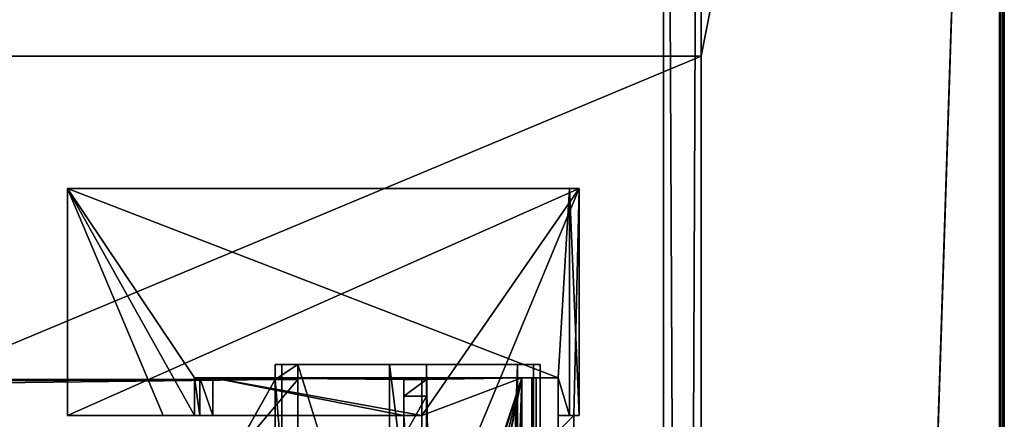
# Model space of a CAD drawing. Units: millimetres. Extents: x -500 to 500, y -525 to 10.
# Drawn here: x 448 to 500, y -99 to -78 of the extents above; entities that cross this region are included whole.
import ezdxf

# ---------------------------------------------------------------- set-up
doc = ezdxf.new("R2010")
doc.units = ezdxf.units.MM
doc.header["$LTSCALE"] = 78.222222
for name, color, linetype in [('1026', 7, 'CONTINUOUS'), ('19', 7, 'CONTINUOUS'), ('27', 7, 'CONTINUOUS'), ('289', 7, 'CONTINUOUS'), ('296', 7, 'CONTINUOUS'), ('308', 7, 'CONTINUOUS'), ('317', 7, 'CONTINUOUS'), ('318', 7, 'CONTINUOUS'), ('328', 7, 'CONTINUOUS'), ('350', 7, 'CONTINUOUS'), ('361', 7, 'CONTINUOUS'), ('368', 7, 'CONTINUOUS'), ('372', 7, 'CONTINUOUS'), ('374', 7, 'CONTINUOUS'), ('393', 7, 'CONTINUOUS'), ('395', 7, 'CONTINUOUS'), ('408', 7, 'CONTINUOUS'), ('413', 7, 'CONTINUOUS'), ('48', 7, 'CONTINUOUS'), ('49', 7, 'CONTINUOUS'), ('50', 7, 'CONTINUOUS'), ('51', 7, 'CONTINUOUS'), ('55', 7, 'CONTINUOUS'), ('56', 7, 'CONTINUOUS'), ('57', 7, 'CONTINUOUS'), ('58', 7, 'CONTINUOUS'), ('582', 7, 'CONTINUOUS'), ('584', 7, 'CONTINUOUS'), ('585', 7, 'CONTINUOUS'), ('587', 7, 'CONTINUOUS'), ('588', 7, 'CONTINUOUS'), ('590', 7, 'CONTINUOUS'), ('595', 7, 'CONTINUOUS'), ('596', 7, 'CONTINUOUS'), ('599', 7, 'CONTINUOUS'), ('60', 7, 'CONTINUOUS'), ('600', 7, 'CONTINUOUS'), ('601', 7, 'CONTINUOUS'), ('602', 7, 'CONTINUOUS'), ('603', 7, 'CONTINUOUS'), ('604', 7, 'CONTINUOUS'), ('605', 7, 'CONTINUOUS'), ('606', 7, 'CONTINUOUS'), ('616', 7, 'CONTINUOUS'), ('623', 7, 'CONTINUOUS'), ('634', 7, 'CONTINUOUS'), ('64', 7, 'CONTINUOUS'), ('643', 7, 'CONTINUOUS'), ('644', 7, 'CONTINUOUS'), ('654', 7, 'CONTINUOUS'), ('676', 7, 'CONTINUOUS'), ('687', 7, 'CONTINUOUS'), ('693', 7, 'CONTINUOUS'), ('697', 7, 'CONTINUOUS'), ('699', 7, 'CONTINUOUS'), ('718', 7, 'CONTINUOUS'), ('720', 7, 'CONTINUOUS'), ('733', 7, 'CONTINUOUS'), ('738', 7, 'CONTINUOUS'), ('743', 7, 'CONTINUOUS'), ('747', 7, 'CONTINUOUS'), ('751', 7, 'CONTINUOUS'), ('752', 7, 'CONTINUOUS'), ('759', 7, 'CONTINUOUS'), ('761', 7, 'CONTINUOUS'), ('768', 7, 'CONTINUOUS')]:
    doc.layers.add(name, color=color, linetype=linetype)

msp = doc.modelspace()

# ---------------------------------------------------------------- linework, layer by layer
at = {"layer": '1026', "color": 7, "linetype": 'Continuous'}
for points in [[(468.3, -97.1, -523.779), (468.3, -99, -523.779), (468.3, -111.9, -417.45), (468.3, -97.1, -523.779)], [(468.3, -97.1, -523.779), (468.3, -111.9, -417.45), (468.3, -97.1, -420.45), (468.3, -97.1, -523.779)], [(468.3, -97.1, -420.45), (468.3, -111.9, -417.45), (468.3, -97.979, -418.329), (468.3, -97.1, -420.45)], [(468.3, -97.979, -418.329), (468.3, -111.9, -417.45), (468.3, -100.1, -417.45), (468.3, -97.979, -418.329)], [(468.3, -104.076, -555.002), (468.3, -104.076, -552.502), (468.3, -99, -567.25), (468.3, -104.076, -555.002)], [(468.3, -104.076, -552.502), (468.3, -104.031, -544.502), (468.3, -99, -567.25), (468.3, -104.076, -552.502)], [(468.3, -108.924, -555.002), (468.3, -104.076, -555.002), (468.3, -99, -567.25), (468.3, -108.924, -555.002)], [(468.3, -105.546, -559.902), (468.3, -108.924, -555.002), (468.3, -99, -567.25), (468.3, -105.546, -559.902)], [(468.3, -104.031, -536.102), (468.3, -105.9, -526.302), (468.3, -99, -523.779), (468.3, -104.031, -536.102)], [(468.3, -99, -523.779), (468.3, -105.9, -526.302), (468.3, -111.9, -417.45), (468.3, -99, -523.779)], [(468.3, -104.031, -544.502), (468.3, -104.031, -536.102), (468.3, -99, -567.25), (468.3, -104.031, -544.502)], [(468.3, -104.031, -536.102), (468.3, -99, -523.779), (468.3, -99, -567.25), (468.3, -104.031, -536.102)], [(468.3, -105.546, -566.502), (468.3, -105.546, -559.902), (468.3, -99, -567.25), (468.3, -105.546, -566.502)], [(468.3, -111.9, -566.502), (468.3, -105.546, -566.502), (468.3, -99, -567.25), (468.3, -111.9, -566.502)], [(468.3, -111.9, -566.502), (468.3, -99, -567.25), (468.3, -111.9, -567.25), (468.3, -111.9, -566.502)]]:
    msp.add_3dface(points, dxfattribs=at)
at = {"layer": '19', "color": 7, "linetype": 'Continuous'}
for points in [[(482, -2), (482, -483, -12), (482, -483), (482, -2)], [(482, -483, -12), (482, -2), (482, -483, -16), (482, -483, -12)], [(482, -2, -30), (482, -427.803, -30), (482, -2), (482, -2, -30)], [(482, -2), (482, -427.803, -30), (482, -453.573, -30), (482, -2)], [(482, -483, -16), (482, -2), (482, -482.2, -16), (482, -483, -16)], [(482, -482.2, -16), (482, -2), (482, -475.803, -30), (482, -482.2, -16)], [(482, -461.5, -30), (482, -2), (482, -453.573, -30), (482, -461.5, -30)], [(482, -2), (482, -461.5, -30), (482, -472.197, -30), (482, -2)], [(482, -475.803, -30), (482, -2), (482, -472.197, -30), (482, -475.803, -30)]]:
    msp.add_3dface(points, dxfattribs=at)
at = {"layer": '27', "color": 7, "linetype": 'Continuous'}
for points in [[(484, -483), (484, -483, -12), (484, -2, -12), (484, -483)], [(484, -2), (484, -483), (484, -2, -12), (484, -2)]]:
    msp.add_3dface(points, dxfattribs=at)
at = {"layer": '289', "color": 7, "linetype": 'Continuous'}
for points in [[(450.55, -99, -245.719), (455.599, -99, -245.543), (450.55, -87, -245.719), (450.55, -99, -245.719)], [(450.55, -87, -245.719), (455.599, -99, -245.543), (457.25, -99, -245.485), (450.55, -87, -245.719)], [(477.05, -87, -244.793), (450.55, -87, -245.719), (476.451, -97, -244.814), (477.05, -87, -244.793)], [(476.451, -97, -244.814), (450.55, -87, -245.719), (457.25, -97, -245.485), (476.451, -97, -244.814)], [(457.25, -97, -245.485), (450.55, -87, -245.719), (457.25, -99, -245.485), (457.25, -97, -245.485)], [(477.05, -99, -244.793), (477.05, -87, -244.793), (476.451, -97, -244.814), (477.05, -99, -244.793)], [(476.451, -99, -244.814), (477.05, -99, -244.793), (476.451, -97, -244.814), (476.451, -99, -244.814)]]:
    msp.add_3dface(points, dxfattribs=at)
at = {"layer": '296', "color": 7, "linetype": 'Continuous'}
for points in [[(469.25, -104.076, -235.852), (469.25, -104.031, -227.852), (469.25, -99, -272), (469.25, -104.076, -235.852)], [(469.25, -104.076, -238.352), (469.25, -104.076, -235.852), (469.25, -99, -272), (469.25, -104.076, -238.352)], [(469.25, -104.031, -227.852), (469.25, -104.031, -219.452), (469.25, -99, -272), (469.25, -104.031, -227.852)], [(469.25, -99, -272), (469.25, -104.031, -219.452), (469.25, -99.4, -208.6), (469.25, -99, -272)], [(469.25, -105.546, -243.252), (469.25, -104.076, -238.352), (469.25, -99, -272), (469.25, -105.546, -243.252)], [(469.25, -105.546, -249.852), (469.25, -105.546, -243.252), (469.25, -99, -272), (469.25, -105.546, -249.852)], [(469.25, -111.9, -249.852), (469.25, -105.546, -249.852), (469.25, -99, -272), (469.25, -111.9, -249.852)], [(469.25, -112, -253.4), (469.25, -111.9, -249.852), (469.25, -99, -272), (469.25, -112, -253.4)], [(469.25, -113, -253.4), (469.25, -112, -253.4), (469.25, -99, -272), (469.25, -113, -253.4)], [(469.25, -107, -272), (469.25, -113, -253.4), (469.25, -99, -272), (469.25, -107, -272)], [(469.25, -99, -207.091), (469.25, -99, -272), (469.25, -99.4, -207.6), (469.25, -99, -207.091)], [(469.25, -99.4, -207.6), (469.25, -99, -272), (469.25, -99.4, -208.6), (469.25, -99.4, -207.6)], [(469.25, -113, -207.091), (469.25, -99, -207.091), (469.25, -99.4, -207.6), (469.25, -113, -207.091)]]:
    msp.add_3dface(points, dxfattribs=at)
at = {"layer": '308', "color": 7, "linetype": 'Continuous'}
for points in [[(477.05, -99, -244.793), (476.451, -99, -244.814), (477.282, -99, -272), (477.05, -99, -244.793)], [(477.549, -99, -272), (477.05, -99, -244.793), (477.282, -99, -272), (477.549, -99, -272)]]:
    msp.add_3dface(points, dxfattribs=at)
at = {"layer": '317', "color": 7, "linetype": 'Continuous'}
for points in [[(450.55, -99, -245.719), (450.55, -87, -245.719), (450.55, -87, -272), (450.55, -99, -245.719)], [(450.55, -99, -272), (450.55, -99, -245.719), (450.55, -87, -272), (450.55, -99, -272)]]:
    msp.add_3dface(points, dxfattribs=at)
at = {"layer": '318', "color": 7, "linetype": 'Continuous'}
for points in [[(474.537, -97, -205.817), (474.537, -487, -205.817), (475.041, -487, -205.923), (474.537, -97, -205.817)], [(475.049, -97, -205.929), (474.537, -97, -205.817), (475.041, -487, -205.923), (475.049, -97, -205.929)], [(475.277, -487, -206.382), (475.049, -97, -205.929), (475.041, -487, -205.923), (475.277, -487, -206.382)], [(475.278, -97, -206.401), (475.049, -97, -205.929), (475.277, -487, -206.382), (475.278, -97, -206.401)]]:
    msp.add_3dface(points, dxfattribs=at)
at = {"layer": '328', "color": 7, "linetype": 'Continuous'}
for points in [[(469.25, -99, -272), (450.55, -99, -272), (477.549, -87, -272), (469.25, -99, -272)], [(450.55, -99, -272), (450.55, -87, -272), (477.549, -87, -272), (450.55, -99, -272)], [(469.25, -107, -272), (469.25, -99, -272), (477.549, -87, -272), (469.25, -107, -272)], [(477.282, -99, -272), (469.25, -107, -272), (477.549, -87, -272), (477.282, -99, -272)], [(477.549, -99, -272), (477.282, -99, -272), (477.549, -87, -272), (477.549, -99, -272)], [(469.25, -107, -272), (477.282, -99, -272), (477.282, -107, -272), (469.25, -107, -272)]]:
    msp.add_3dface(points, dxfattribs=at)
at = {"layer": '350', "color": 7, "linetype": 'Continuous'}
for points in [[(450.55, -87, -245.719), (477.05, -87, -244.793), (477.549, -87, -272), (450.55, -87, -245.719)], [(450.55, -87, -272), (450.55, -87, -245.719), (477.549, -87, -272), (450.55, -87, -272)]]:
    msp.add_3dface(points, dxfattribs=at)
at = {"layer": '361', "color": 7, "linetype": 'Continuous'}
for points in [[(476.451, -97, -244.814), (457.25, -97, -245.485), (457.25, -97, -208.53), (476.451, -97, -244.814)], [(476.451, -97, -244.814), (457.25, -97, -208.53), (457.529, -97, -207.837), (476.451, -97, -244.814)], [(458.21, -97, -207.531), (476.451, -97, -244.814), (457.529, -97, -207.837), (458.21, -97, -207.531)], [(469.25, -97, -207.091), (476.451, -97, -244.814), (458.21, -97, -207.531), (469.25, -97, -207.091)], [(475.278, -97, -206.401), (476.451, -97, -244.814), (469.25, -97, -207.091), (475.278, -97, -206.401)], [(474.537, -97, -205.817), (475.278, -97, -206.401), (469.25, -97, -207.091), (474.537, -97, -205.817)], [(474.537, -97, -205.817), (475.049, -97, -205.929), (475.278, -97, -206.401), (474.537, -97, -205.817)]]:
    msp.add_3dface(points, dxfattribs=at)
at = {"layer": '368', "color": 7, "linetype": 'Continuous'}
for points in [[(457.529, -97, -207.837), (457.25, -97, -208.53), (457.529, -99, -207.837), (457.529, -97, -207.837)], [(457.529, -99, -207.837), (457.25, -97, -208.53), (457.25, -99, -208.53), (457.529, -99, -207.837)], [(458.21, -97, -207.531), (457.529, -97, -207.837), (458.21, -99, -207.531), (458.21, -97, -207.531)], [(458.21, -99, -207.531), (457.529, -97, -207.837), (457.529, -99, -207.837), (458.21, -99, -207.531)]]:
    msp.add_3dface(points, dxfattribs=at)
at = {"layer": '372', "color": 7, "linetype": 'Continuous'}
for points in [[(469.25, -99, -207.091), (469.25, -97, -207.091), (458.21, -97, -207.531), (469.25, -99, -207.091)], [(469.25, -99, -207.091), (458.21, -97, -207.531), (458.21, -99, -207.531), (469.25, -99, -207.091)]]:
    msp.add_3dface(points, dxfattribs=at)
at = {"layer": '374', "color": 7, "linetype": 'Continuous'}
for points in [[(474.537, -487, -205.817), (474.537, -97, -205.817), (461.644, -487, -208.924), (474.537, -487, -205.817)], [(461.644, -487, -208.924), (474.537, -97, -205.817), (468.776, -125.131, -207.205), (461.644, -487, -208.924)], [(474.537, -97, -205.817), (469.25, -113, -207.091), (466.7, -121.1, -207.705), (474.537, -97, -205.817)], [(474.537, -97, -205.817), (466.7, -121.1, -207.705), (468.145, -121.554, -207.357), (474.537, -97, -205.817)], [(474.537, -97, -205.817), (468.145, -121.554, -207.357), (469.043, -122.644, -207.141), (474.537, -97, -205.817)], [(474.537, -97, -205.817), (469.043, -122.644, -207.141), (468.776, -125.131, -207.205), (474.537, -97, -205.817)], [(469.25, -99, -207.091), (469.25, -113, -207.091), (474.537, -97, -205.817), (469.25, -99, -207.091)], [(469.25, -99, -207.091), (474.537, -97, -205.817), (469.25, -97, -207.091), (469.25, -99, -207.091)]]:
    msp.add_3dface(points, dxfattribs=at)
at = {"layer": '393', "color": 7, "linetype": 'Continuous'}
for points in [[(477.05, -87, -244.793), (477.05, -99, -244.793), (477.549, -99, -272), (477.05, -87, -244.793)], [(477.05, -87, -244.793), (477.549, -99, -272), (477.549, -87, -272), (477.05, -87, -244.793)]]:
    msp.add_3dface(points, dxfattribs=at)
at = {"layer": '395', "color": 7, "linetype": 'Continuous'}
for points in [[(455.599, -99, -245.543), (450.55, -99, -245.719), (450.55, -99, -272), (455.599, -99, -245.543)], [(457.25, -99, -245.485), (455.599, -99, -245.543), (450.55, -99, -272), (457.25, -99, -245.485)], [(469.25, -99, -207.091), (457.25, -99, -245.485), (450.55, -99, -272), (469.25, -99, -207.091)], [(469.25, -99, -272), (469.25, -99, -207.091), (450.55, -99, -272), (469.25, -99, -272)], [(457.25, -99, -245.485), (469.25, -99, -207.091), (457.25, -99, -208.53), (457.25, -99, -245.485)], [(469.25, -99, -207.091), (457.529, -99, -207.837), (457.25, -99, -208.53), (469.25, -99, -207.091)], [(469.25, -99, -207.091), (458.21, -99, -207.531), (457.529, -99, -207.837), (469.25, -99, -207.091)]]:
    msp.add_3dface(points, dxfattribs=at)
at = {"layer": '408', "color": 7, "linetype": 'Continuous'}
for points in [[(476.451, -99, -244.814), (476.451, -97, -244.814), (475.277, -487, -206.382), (476.451, -99, -244.814)], [(476.451, -97, -244.814), (475.278, -97, -206.401), (475.277, -487, -206.382), (476.451, -97, -244.814)], [(476.451, -99, -244.814), (475.277, -487, -206.382), (475.555, -410.5, -215.472), (476.451, -99, -244.814)], [(477.282, -99, -272), (476.451, -99, -244.814), (475.555, -410.5, -215.472), (477.282, -99, -272)], [(477.282, -107, -272), (477.282, -99, -272), (475.555, -410.5, -215.472), (477.282, -107, -272)]]:
    msp.add_3dface(points, dxfattribs=at)
at = {"layer": '413', "color": 7, "linetype": 'Continuous'}
for points in [[(457.25, -97, -245.485), (457.25, -99, -245.485), (457.25, -99, -208.53), (457.25, -97, -245.485)], [(457.25, -97, -208.53), (457.25, -97, -245.485), (457.25, -99, -208.53), (457.25, -97, -208.53)]]:
    msp.add_3dface(points, dxfattribs=at)
at = {"layer": '48', "color": 7, "linetype": 'Continuous'}
for points in [[(482, -427.803, -30), (482, -2, -30), (484, -427.803, -30), (482, -427.803, -30)], [(484, -427.803, -30), (482, -2, -30), (484, -2, -30), (484, -427.803, -30)]]:
    msp.add_3dface(points, dxfattribs=at)
at = {"layer": '49', "color": 7, "linetype": 'Continuous'}
for points in [[(482, -2), (482, -483), (484, -2), (482, -2)], [(482, -483), (484, -483), (484, -2), (482, -483)]]:
    msp.add_3dface(points, dxfattribs=at)
at = {"layer": '50', "color": 7, "linetype": 'Continuous'}
for points in [[(484, -80, -642), (484, 0, -642), (499.75, 0, -642), (484, -80, -642)], [(484, -80, -642), (499.75, 0, -642), (484, -484.75, -642), (484, -80, -642)], [(499.75, 0, -642), (499.75, -484.75, -642), (484, -484.75, -642), (499.75, 0, -642)], [(484, -80, -642), (484, -484.75, -642), (-484, -485, -642), (484, -80, -642)], [(-484, -80, -642), (484, -80, -642), (-484, -484.75, -642), (-484, -80, -642)], [(-484, -484.75, -642), (484, -80, -642), (-484, -485, -642), (-484, -484.75, -642)]]:
    msp.add_3dface(points, dxfattribs=at)
at = {"layer": '51', "color": 7, "linetype": 'Continuous'}
for points in [[(484, -485, -626), (484, -80, -626), (-484, -80, -626), (484, -485, -626)], [(-484, -485, -626), (484, -485, -626), (-484, -80, -626), (-484, -485, -626)]]:
    msp.add_3dface(points, dxfattribs=at)
at = {"layer": '55', "color": 7, "linetype": 'Continuous'}
for points in [[(484, -80, -626), (484, -80, -642), (-484, -80, -642), (484, -80, -626)], [(484, -80, -626), (-484, -80, -642), (-484, -80, -626), (484, -80, -626)]]:
    msp.add_3dface(points, dxfattribs=at)
at = {"layer": '56', "color": 9, "linetype": 'Continuous', "true_color": 0xabd4cd}
for points in [[(500, 0, -641.75), (500, 0, -12.25), (500, -484.75, -641.75), (500, 0, -641.75)], [(500, -484.75, -641.75), (500, 0, -12.25), (500, -484.75, -12.25), (500, -484.75, -641.75)]]:
    msp.add_3dface(points, dxfattribs=at)
at = {"layer": '57', "color": 9, "linetype": 'Continuous', "true_color": 0xabd4cd}
for points in [[(484, -449.59, -42), (484, -413, -42), (484, 0, -642), (484, -449.59, -42)], [(484, -462.5, -42), (484, -449.59, -42), (484, 0, -642), (484, -462.5, -42)], [(484, -413, -42), (484, -411.586, -41.414), (484, 0, -642), (484, -413, -42)], [(484, -468.5, -42), (484, -462.5, -42), (484, 0, -642), (484, -468.5, -42)], [(484, -80, -626), (484, -468.5, -42), (484, 0, -642), (484, -80, -626)], [(484, -411.586, -41.414), (484, -411, -40), (484, 0, -642), (484, -411.586, -41.414)], [(484, -411, -40), (484, -411, -31.5), (484, 0, -642), (484, -411, -40)], [(484, -411, -31.5), (484, -411.293, -30.793), (484, 0, -642), (484, -411, -31.5)], [(484, -411.293, -30.793), (484, -2, -30), (484, 0, -642), (484, -411.293, -30.793)], [(484, -80, -642), (484, -80, -626), (484, 0, -642), (484, -80, -642)], [(484, -412, -30.5), (484, -427.803, -30), (484, -2, -30), (484, -412, -30.5)], [(484, -411.293, -30.793), (484, -412, -30.5), (484, -2, -30), (484, -411.293, -30.793)], [(484, -482.2, -39), (484, -468.5, -42), (484, -80, -626), (484, -482.2, -39)], [(484, -485, -626), (484, -482.2, -39), (484, -80, -626), (484, -485, -626)]]:
    msp.add_3dface(points, dxfattribs=at)
at = {"layer": '58', "color": 9, "linetype": 'Continuous', "true_color": 0xabd4cd}
for points in [[(484, -2, -12), (484, -483, -12), (499.75, 0, -12), (484, -2, -12)], [(484, -483, -12), (484, -484.75, -12), (499.75, 0, -12), (484, -483, -12)], [(499.75, 0, -12), (484, -484.75, -12), (499.75, -484.75, -12), (499.75, 0, -12)]]:
    msp.add_3dface(points, dxfattribs=at)
at = {"layer": '582', "color": 7, "linetype": 'Continuous'}
for points in [[(461.5, -97.1, -412.45), (461.5, -97.1, -411.25), (461.5, -96.3, -406.95), (461.5, -97.1, -412.45)], [(461.5, -97.1, -411.25), (461.5, -97.1, -410.75), (461.5, -96.3, -406.95), (461.5, -97.1, -411.25)], [(461.5, -97.1, -416.05), (461.5, -97.1, -412.45), (461.5, -96.3, -406.95), (461.5, -97.1, -416.05)], [(461.5, -97.1, -410.75), (461.5, -113.101, -410.75), (461.5, -96.3, -406.95), (461.5, -97.1, -410.75)], [(461.5, -96.3, -406.95), (461.5, -113.101, -410.75), (461.5, -434.9, -427.55), (461.5, -96.3, -406.95)], [(461.5, -97.1, -416.05), (461.5, -96.3, -406.95), (461.5, -96.3, -416.05), (461.5, -97.1, -416.05)], [(461.5, -434.9, -406.95), (461.5, -96.3, -406.95), (461.5, -434.9, -427.55), (461.5, -434.9, -406.95)]]:
    msp.add_3dface(points, dxfattribs=at)
at = {"layer": '584', "color": 7, "linetype": 'Continuous'}
for points in [[(469.5, -97.1, -428.75), (469.5, -97.1, -420.45), (469.5, -96.3, -416.05), (469.5, -97.1, -428.75)], [(469.5, -96.3, -428.75), (469.5, -97.1, -428.75), (469.5, -96.3, -416.05), (469.5, -96.3, -428.75)], [(469.5, -111.9, -417.45), (469.5, -111.9, -416.05), (469.5, -96.3, -416.05), (469.5, -111.9, -417.45)], [(469.5, -100.1, -417.45), (469.5, -111.9, -417.45), (469.5, -96.3, -416.05), (469.5, -100.1, -417.45)], [(469.5, -97.979, -418.329), (469.5, -100.1, -417.45), (469.5, -96.3, -416.05), (469.5, -97.979, -418.329)], [(469.5, -97.1, -420.45), (469.5, -97.979, -418.329), (469.5, -96.3, -416.05), (469.5, -97.1, -420.45)]]:
    msp.add_3dface(points, dxfattribs=at)
at = {"layer": '585', "color": 7, "linetype": 'Continuous'}
for points in [[(467.545, -111.801, -428.75), (467.545, -96.3, -428.75), (467.545, -111.801, -416.05), (467.545, -111.801, -428.75)], [(467.545, -111.801, -416.05), (467.545, -96.3, -428.75), (467.545, -96.3, -416.05), (467.545, -111.801, -416.05)]]:
    msp.add_3dface(points, dxfattribs=at)
at = {"layer": '587', "color": 7, "linetype": 'Continuous'}
for points in [[(469.5, -96.3, -416.05), (469.5, -111.9, -416.05), (467.545, -96.3, -416.05), (469.5, -96.3, -416.05)], [(469.5, -111.9, -416.05), (467.545, -111.801, -416.05), (467.545, -96.3, -416.05), (469.5, -111.9, -416.05)]]:
    msp.add_3dface(points, dxfattribs=at)
at = {"layer": '588', "color": 7, "linetype": 'Continuous'}
for points in [[(461.5, -97.1, -411.25), (462.7, -97.1, -411.25), (462.7, -97.1, -410.75), (461.5, -97.1, -411.25)], [(461.5, -97.1, -410.75), (461.5, -97.1, -411.25), (462.7, -97.1, -410.75), (461.5, -97.1, -410.75)], [(462.7, -97.1, -412.45), (461.5, -97.1, -412.45), (461.5, -97.1, -416.05), (462.7, -97.1, -412.45)], [(462.7, -97.1, -416.05), (462.7, -97.1, -412.45), (461.5, -97.1, -416.05), (462.7, -97.1, -416.05)]]:
    msp.add_3dface(points, dxfattribs=at)
at = {"layer": '590', "color": 7, "linetype": 'Continuous'}
for points in [[(462.7, -111.801, -410.75), (461.5, -113.101, -410.75), (461.5, -97.1, -410.75), (462.7, -111.801, -410.75)], [(462.7, -111.801, -410.75), (461.5, -97.1, -410.75), (462.7, -97.1, -410.75), (462.7, -111.801, -410.75)]]:
    msp.add_3dface(points, dxfattribs=at)
at = {"layer": '595', "color": 7, "linetype": 'Continuous'}
for points in [[(461.5, -434.9, -406.95), (461.853, -434.9, -406.103), (461.5, -96.3, -406.95), (461.5, -434.9, -406.95)], [(461.5, -96.3, -406.95), (461.853, -434.9, -406.103), (461.851, -96.3, -406.101), (461.5, -96.3, -406.95)], [(461.853, -434.9, -406.103), (462.7, -434.9, -405.75), (461.851, -96.3, -406.101), (461.853, -434.9, -406.103)], [(461.851, -96.3, -406.101), (462.7, -434.9, -405.75), (462.7, -96.3, -405.75), (461.851, -96.3, -406.101)]]:
    msp.add_3dface(points, dxfattribs=at)
at = {"layer": '596', "color": 7, "linetype": 'Continuous'}
for points in [[(474.3, -434.9, -405.75), (475.147, -434.9, -406.103), (474.3, -96.3, -405.75), (474.3, -434.9, -405.75)], [(474.3, -96.3, -405.75), (475.147, -434.9, -406.103), (475.149, -96.3, -406.101), (474.3, -96.3, -405.75)], [(475.147, -434.9, -406.103), (475.5, -434.9, -406.95), (475.149, -96.3, -406.101), (475.147, -434.9, -406.103)], [(475.5, -434.9, -406.95), (475.5, -96.3, -406.95), (475.149, -96.3, -406.101), (475.5, -434.9, -406.95)]]:
    msp.add_3dface(points, dxfattribs=at)
at = {"layer": '599', "color": 7, "linetype": 'Continuous'}
for points in [[(474.3, -434.9, -428.75), (474.3, -96.3, -428.75), (475.149, -96.3, -428.399), (474.3, -434.9, -428.75)], [(475.147, -434.9, -428.397), (474.3, -434.9, -428.75), (475.149, -96.3, -428.399), (475.147, -434.9, -428.397)], [(475.5, -434.9, -427.55), (475.147, -434.9, -428.397), (475.5, -96.3, -427.55), (475.5, -434.9, -427.55)], [(475.5, -96.3, -427.55), (475.147, -434.9, -428.397), (475.149, -96.3, -428.399), (475.5, -96.3, -427.55)]]:
    msp.add_3dface(points, dxfattribs=at)
at = {"layer": '60', "color": 9, "linetype": 'Continuous', "true_color": 0xabd4cd}
for points in [[(499.75, 0, -642), (499.927, 0, -641.927), (499.75, -484.75, -642), (499.75, 0, -642)], [(499.75, -484.75, -642), (499.927, 0, -641.927), (499.925, -484.75, -641.929), (499.75, -484.75, -642)], [(500, 0, -641.75), (500, -484.75, -641.75), (499.925, -484.75, -641.929), (500, 0, -641.75)], [(499.927, 0, -641.927), (500, 0, -641.75), (499.925, -484.75, -641.929), (499.927, 0, -641.927)]]:
    msp.add_3dface(points, dxfattribs=at)
at = {"layer": '600', "color": 7, "linetype": 'Continuous'}
for points in [[(475.5, -96.3, -406.95), (475.5, -434.9, -406.95), (475.5, -96.3, -427.55), (475.5, -96.3, -406.95)], [(475.5, -434.9, -406.95), (475.5, -434.9, -427.55), (475.5, -96.3, -427.55), (475.5, -434.9, -406.95)]]:
    msp.add_3dface(points, dxfattribs=at)
at = {"layer": '601', "color": 7, "linetype": 'Continuous'}
for points in [[(462.7, -97.1, -416.05), (461.5, -97.1, -416.05), (462.7, -96.3, -416.05), (462.7, -97.1, -416.05)], [(462.7, -96.3, -416.05), (461.5, -97.1, -416.05), (461.5, -96.3, -416.05), (462.7, -96.3, -416.05)]]:
    msp.add_3dface(points, dxfattribs=at)
at = {"layer": '602', "color": 7, "linetype": 'Continuous'}
for points in [[(462.7, -111.801, -428.75), (462.7, -108, -423.85), (462.7, -96.3, -428.75), (462.7, -111.801, -428.75)], [(462.7, -101.4, -423.85), (462.7, -97.1, -416.05), (462.7, -96.3, -428.75), (462.7, -101.4, -423.85)], [(462.7, -97.1, -416.05), (462.7, -96.3, -416.05), (462.7, -96.3, -428.75), (462.7, -97.1, -416.05)], [(462.7, -108, -423.85), (462.7, -101.4, -423.85), (462.7, -96.3, -428.75), (462.7, -108, -423.85)], [(462.7, -97.1, -411.25), (462.7, -111.801, -411.25), (462.7, -111.801, -410.75), (462.7, -97.1, -411.25)], [(462.7, -97.1, -411.25), (462.7, -111.801, -410.75), (462.7, -97.1, -410.75), (462.7, -97.1, -411.25)], [(462.7, -101.4, -412.45), (462.7, -97.1, -412.45), (462.7, -97.1, -416.05), (462.7, -101.4, -412.45)], [(462.7, -101.4, -412.45), (462.7, -97.1, -416.05), (462.7, -101.4, -423.85), (462.7, -101.4, -412.45)]]:
    msp.add_3dface(points, dxfattribs=at)
at = {"layer": '603', "color": 7, "linetype": 'Continuous'}
for points in [[(469.5, -96.3, -416.05), (467.545, -96.3, -416.05), (461.5, -96.3, -406.95), (469.5, -96.3, -416.05)], [(469.5, -96.3, -416.05), (461.5, -96.3, -406.95), (475.5, -96.3, -406.95), (469.5, -96.3, -416.05)], [(461.5, -96.3, -406.95), (467.545, -96.3, -416.05), (462.7, -96.3, -416.05), (461.5, -96.3, -406.95)], [(461.5, -96.3, -406.95), (461.851, -96.3, -406.101), (475.5, -96.3, -406.95), (461.5, -96.3, -406.95)], [(461.5, -96.3, -406.95), (462.7, -96.3, -416.05), (461.5, -96.3, -416.05), (461.5, -96.3, -406.95)], [(461.851, -96.3, -406.101), (462.7, -96.3, -405.75), (475.149, -96.3, -406.101), (461.851, -96.3, -406.101)], [(475.5, -96.3, -406.95), (461.851, -96.3, -406.101), (475.149, -96.3, -406.101), (475.5, -96.3, -406.95)], [(467.545, -96.3, -416.05), (467.545, -96.3, -428.75), (462.7, -96.3, -416.05), (467.545, -96.3, -416.05)], [(462.7, -96.3, -416.05), (467.545, -96.3, -428.75), (462.7, -96.3, -428.75), (462.7, -96.3, -416.05)], [(462.7, -96.3, -405.75), (474.3, -96.3, -405.75), (475.149, -96.3, -406.101), (462.7, -96.3, -405.75)], [(469.5, -96.3, -428.75), (469.5, -96.3, -416.05), (474.3, -96.3, -428.75), (469.5, -96.3, -428.75)], [(469.5, -96.3, -416.05), (475.5, -96.3, -406.95), (475.5, -96.3, -427.55), (469.5, -96.3, -416.05)], [(474.3, -96.3, -428.75), (469.5, -96.3, -416.05), (475.149, -96.3, -428.399), (474.3, -96.3, -428.75)], [(469.5, -96.3, -416.05), (475.5, -96.3, -427.55), (475.149, -96.3, -428.399), (469.5, -96.3, -416.05)]]:
    msp.add_3dface(points, dxfattribs=at)
at = {"layer": '604', "color": 7, "linetype": 'Continuous'}
for points in [[(462.7, -96.3, -405.75), (462.7, -434.9, -405.75), (474.3, -96.3, -405.75), (462.7, -96.3, -405.75)], [(474.3, -96.3, -405.75), (462.7, -434.9, -405.75), (468.5, -434.9, -405.75), (474.3, -96.3, -405.75)], [(474.3, -434.9, -405.75), (474.3, -96.3, -405.75), (468.5, -434.9, -405.75), (474.3, -434.9, -405.75)]]:
    msp.add_3dface(points, dxfattribs=at)
at = {"layer": '605', "color": 7, "linetype": 'Continuous'}
for points in [[(467.545, -96.3, -428.75), (467.545, -111.801, -428.75), (462.7, -96.3, -428.75), (467.545, -96.3, -428.75)], [(467.545, -111.801, -428.75), (462.7, -111.801, -428.75), (462.7, -96.3, -428.75), (467.545, -111.801, -428.75)]]:
    msp.add_3dface(points, dxfattribs=at)
at = {"layer": '606', "color": 7, "linetype": 'Continuous'}
for points in [[(469.5, -97.1, -428.75), (469.5, -96.3, -428.75), (474.3, -434.9, -428.75), (469.5, -97.1, -428.75)], [(469.5, -96.3, -428.75), (474.3, -96.3, -428.75), (474.3, -434.9, -428.75), (469.5, -96.3, -428.75)], [(469.5, -113.1, -428.75), (469.5, -97.1, -428.75), (474.3, -434.9, -428.75), (469.5, -113.1, -428.75)]]:
    msp.add_3dface(points, dxfattribs=at)
at = {"layer": '616', "color": 7, "linetype": 'Continuous'}
for points in [[(450.55, -99, -562.369), (455.599, -99, -562.193), (450.55, -87, -562.369), (450.55, -99, -562.369)], [(450.55, -87, -562.369), (455.599, -99, -562.193), (457.25, -99, -562.135), (450.55, -87, -562.369)], [(477.05, -87, -561.443), (450.55, -87, -562.369), (476.451, -97, -561.464), (477.05, -87, -561.443)], [(476.451, -97, -561.464), (450.55, -87, -562.369), (457.25, -97, -562.135), (476.451, -97, -561.464)], [(457.25, -97, -562.135), (450.55, -87, -562.369), (457.25, -99, -562.135), (457.25, -97, -562.135)], [(477.05, -99, -561.443), (477.05, -87, -561.443), (476.451, -97, -561.464), (477.05, -99, -561.443)], [(476.451, -99, -561.464), (477.05, -99, -561.443), (476.451, -97, -561.464), (476.451, -99, -561.464)]]:
    msp.add_3dface(points, dxfattribs=at)
at = {"layer": '623', "color": 7, "linetype": 'Continuous'}
for points in [[(469.25, -113, -567.25), (469.25, -99, -567.25), (469.25, -99, -588.65), (469.25, -113, -567.25)], [(469.25, -107, -588.65), (469.25, -113, -567.25), (469.25, -99, -588.65), (469.25, -107, -588.65)]]:
    msp.add_3dface(points, dxfattribs=at)
at = {"layer": '634', "color": 7, "linetype": 'Continuous'}
for points in [[(477.05, -99, -561.443), (476.451, -99, -561.464), (477.282, -99, -588.65), (477.05, -99, -561.443)], [(477.549, -99, -588.65), (477.05, -99, -561.443), (477.282, -99, -588.65), (477.549, -99, -588.65)]]:
    msp.add_3dface(points, dxfattribs=at)
at = {"layer": '64', "color": 9, "linetype": 'Continuous', "true_color": 0xabd4cd}
for points in [[(499.75, 0, -12), (499.75, -484.75, -12), (499.929, -484.75, -12.075), (499.75, 0, -12)], [(499.927, 0, -12.073), (499.75, 0, -12), (499.929, -484.75, -12.075), (499.927, 0, -12.073)], [(500, -484.75, -12.25), (500, 0, -12.25), (499.927, 0, -12.073), (500, -484.75, -12.25)], [(500, -484.75, -12.25), (499.927, 0, -12.073), (499.929, -484.75, -12.075), (500, -484.75, -12.25)]]:
    msp.add_3dface(points, dxfattribs=at)
at = {"layer": '643', "color": 7, "linetype": 'Continuous'}
for points in [[(450.55, -99, -562.369), (450.55, -87, -562.369), (450.55, -87, -588.65), (450.55, -99, -562.369)], [(450.55, -99, -588.65), (450.55, -99, -562.369), (450.55, -87, -588.65), (450.55, -99, -588.65)]]:
    msp.add_3dface(points, dxfattribs=at)
at = {"layer": '644', "color": 7, "linetype": 'Continuous'}
for points in [[(474.537, -97, -522.467), (474.537, -487, -522.467), (475.041, -487, -522.573), (474.537, -97, -522.467)], [(475.049, -97, -522.579), (474.537, -97, -522.467), (475.041, -487, -522.573), (475.049, -97, -522.579)], [(475.277, -487, -523.032), (475.049, -97, -522.579), (475.041, -487, -522.573), (475.277, -487, -523.032)], [(475.278, -97, -523.051), (475.049, -97, -522.579), (475.277, -487, -523.032), (475.278, -97, -523.051)]]:
    msp.add_3dface(points, dxfattribs=at)
at = {"layer": '654', "color": 7, "linetype": 'Continuous'}
for points in [[(469.25, -99, -588.65), (450.55, -99, -588.65), (477.549, -87, -588.65), (469.25, -99, -588.65)], [(450.55, -99, -588.65), (450.55, -87, -588.65), (477.549, -87, -588.65), (450.55, -99, -588.65)], [(469.25, -107, -588.65), (469.25, -99, -588.65), (477.549, -87, -588.65), (469.25, -107, -588.65)], [(477.282, -99, -588.65), (469.25, -107, -588.65), (477.549, -87, -588.65), (477.282, -99, -588.65)], [(477.549, -99, -588.65), (477.282, -99, -588.65), (477.549, -87, -588.65), (477.549, -99, -588.65)], [(469.25, -107, -588.65), (477.282, -99, -588.65), (477.282, -107, -588.65), (469.25, -107, -588.65)]]:
    msp.add_3dface(points, dxfattribs=at)
at = {"layer": '676', "color": 7, "linetype": 'Continuous'}
for points in [[(450.55, -87, -562.369), (477.05, -87, -561.443), (477.549, -87, -588.65), (450.55, -87, -562.369)], [(450.55, -87, -588.65), (450.55, -87, -562.369), (477.549, -87, -588.65), (450.55, -87, -588.65)]]:
    msp.add_3dface(points, dxfattribs=at)
at = {"layer": '687', "color": 7, "linetype": 'Continuous'}
for points in [[(476.451, -97, -561.464), (457.25, -97, -562.135), (457.25, -97, -525.18), (476.451, -97, -561.464)], [(476.451, -97, -561.464), (457.25, -97, -525.18), (457.529, -97, -524.487), (476.451, -97, -561.464)], [(458.21, -97, -524.181), (476.451, -97, -561.464), (457.529, -97, -524.487), (458.21, -97, -524.181)], [(469.25, -97, -523.741), (476.451, -97, -561.464), (458.21, -97, -524.181), (469.25, -97, -523.741)], [(475.278, -97, -523.051), (476.451, -97, -561.464), (469.25, -97, -523.741), (475.278, -97, -523.051)], [(474.537, -97, -522.467), (475.278, -97, -523.051), (469.25, -97, -523.741), (474.537, -97, -522.467)], [(474.537, -97, -522.467), (475.049, -97, -522.579), (475.278, -97, -523.051), (474.537, -97, -522.467)]]:
    msp.add_3dface(points, dxfattribs=at)
at = {"layer": '693', "color": 7, "linetype": 'Continuous'}
for points in [[(457.529, -97, -524.487), (457.25, -97, -525.18), (457.529, -99, -524.487), (457.529, -97, -524.487)], [(457.529, -99, -524.487), (457.25, -97, -525.18), (457.25, -99, -525.18), (457.529, -99, -524.487)], [(458.21, -97, -524.181), (457.529, -97, -524.487), (458.21, -99, -524.181), (458.21, -97, -524.181)], [(458.21, -99, -524.181), (457.529, -97, -524.487), (457.529, -99, -524.487), (458.21, -99, -524.181)]]:
    msp.add_3dface(points, dxfattribs=at)
at = {"layer": '697', "color": 7, "linetype": 'Continuous'}
for points in [[(469.25, -97, -523.741), (458.21, -97, -524.181), (469.25, -97.1, -523.741), (469.25, -97, -523.741)], [(458.21, -97, -524.181), (458.21, -99, -524.181), (468.3, -99, -523.779), (458.21, -97, -524.181)], [(469.25, -97.1, -523.741), (458.21, -97, -524.181), (468.3, -97.1, -523.779), (469.25, -97.1, -523.741)], [(468.3, -97.1, -523.779), (458.21, -97, -524.181), (468.3, -99, -523.779), (468.3, -97.1, -523.779)]]:
    msp.add_3dface(points, dxfattribs=at)
at = {"layer": '699', "color": 7, "linetype": 'Continuous'}
for points in [[(474.537, -487, -522.467), (474.537, -97, -522.467), (461.644, -487, -525.574), (474.537, -487, -522.467)], [(461.644, -487, -525.574), (474.537, -97, -522.467), (468.776, -125.131, -523.855), (461.644, -487, -525.574)], [(474.537, -97, -522.467), (468.145, -121.554, -524.007), (469.043, -122.644, -523.791), (474.537, -97, -522.467)], [(468.145, -121.554, -524.007), (474.537, -97, -522.467), (469.5, -113.1, -523.681), (468.145, -121.554, -524.007)], [(474.537, -97, -522.467), (469.043, -122.644, -523.791), (468.776, -125.131, -523.855), (474.537, -97, -522.467)], [(474.537, -97, -522.467), (469.25, -97, -523.741), (469.25, -97.1, -523.741), (474.537, -97, -522.467)], [(474.537, -97, -522.467), (469.25, -97.1, -523.741), (469.5, -97.1, -523.681), (474.537, -97, -522.467)], [(469.5, -113.1, -523.681), (474.537, -97, -522.467), (469.5, -97.1, -523.681), (469.5, -113.1, -523.681)]]:
    msp.add_3dface(points, dxfattribs=at)
at = {"layer": '718', "color": 7, "linetype": 'Continuous'}
for points in [[(477.05, -87, -561.443), (477.05, -99, -561.443), (477.549, -99, -588.65), (477.05, -87, -561.443)], [(477.05, -87, -561.443), (477.549, -99, -588.65), (477.549, -87, -588.65), (477.05, -87, -561.443)]]:
    msp.add_3dface(points, dxfattribs=at)
at = {"layer": '720', "color": 7, "linetype": 'Continuous'}
for points in [[(455.599, -99, -562.193), (450.55, -99, -562.369), (468.3, -99, -567.25), (455.599, -99, -562.193)], [(450.55, -99, -562.369), (450.55, -99, -588.65), (468.3, -99, -567.25), (450.55, -99, -562.369)], [(469.25, -99, -588.65), (469.25, -99, -567.25), (450.55, -99, -588.65), (469.25, -99, -588.65)], [(450.55, -99, -588.65), (469.25, -99, -567.25), (468.3, -99, -567.25), (450.55, -99, -588.65)], [(457.25, -99, -562.135), (455.599, -99, -562.193), (468.3, -99, -567.25), (457.25, -99, -562.135)], [(457.25, -99, -525.18), (457.25, -99, -562.135), (468.3, -99, -523.779), (457.25, -99, -525.18)], [(468.3, -99, -523.779), (457.25, -99, -562.135), (468.3, -99, -567.25), (468.3, -99, -523.779)], [(457.529, -99, -524.487), (457.25, -99, -525.18), (468.3, -99, -523.779), (457.529, -99, -524.487)], [(458.21, -99, -524.181), (457.529, -99, -524.487), (468.3, -99, -523.779), (458.21, -99, -524.181)]]:
    msp.add_3dface(points, dxfattribs=at)
at = {"layer": '733', "color": 7, "linetype": 'Continuous'}
for points in [[(476.451, -99, -561.464), (476.451, -97, -561.464), (475.277, -487, -523.032), (476.451, -99, -561.464)], [(476.451, -97, -561.464), (475.278, -97, -523.051), (475.277, -487, -523.032), (476.451, -97, -561.464)], [(476.451, -99, -561.464), (475.277, -487, -523.032), (475.555, -410.5, -532.122), (476.451, -99, -561.464)], [(477.282, -99, -588.65), (476.451, -99, -561.464), (475.555, -410.5, -532.122), (477.282, -99, -588.65)], [(477.282, -107, -588.65), (477.282, -99, -588.65), (475.555, -410.5, -532.122), (477.282, -107, -588.65)]]:
    msp.add_3dface(points, dxfattribs=at)
at = {"layer": '738', "color": 7, "linetype": 'Continuous'}
for points in [[(457.25, -97, -562.135), (457.25, -99, -562.135), (457.25, -99, -525.18), (457.25, -97, -562.135)], [(457.25, -97, -525.18), (457.25, -97, -562.135), (457.25, -99, -525.18), (457.25, -97, -525.18)]]:
    msp.add_3dface(points, dxfattribs=at)
at = {"layer": '743', "color": 7, "linetype": 'Continuous'}
for points in [[(469.5, -113.1, -523.681), (469.5, -97.1, -523.681), (469.5, -97.1, -428.75), (469.5, -113.1, -523.681)], [(469.5, -113.1, -428.75), (469.5, -113.1, -523.681), (469.5, -97.1, -428.75), (469.5, -113.1, -428.75)]]:
    msp.add_3dface(points, dxfattribs=at)
at = {"layer": '747', "color": 7, "linetype": 'Continuous'}
for points in [[(-461.5, -113.1, -411.25), (461.5, -113.1, -411.25), (-461.5, -97.1, -411.25), (-461.5, -113.1, -411.25)], [(-461.5, -97.1, -411.25), (461.5, -113.1, -411.25), (461.5, -97.1, -411.25), (-461.5, -97.1, -411.25)], [(461.5, -97.1, -411.25), (461.5, -113.1, -411.25), (462.7, -111.801, -411.25), (461.5, -97.1, -411.25)], [(462.7, -97.1, -411.25), (461.5, -97.1, -411.25), (462.7, -111.801, -411.25), (462.7, -97.1, -411.25)]]:
    msp.add_3dface(points, dxfattribs=at)
at = {"layer": '751', "color": 7, "linetype": 'Continuous'}
for points in [[(-461.5, -97.1, -412.45), (461.5, -97.1, -412.45), (-459.079, -101.4, -412.45), (-461.5, -97.1, -412.45)], [(461.5, -97.1, -412.45), (459.079, -101.4, -412.45), (-459.079, -108, -412.45), (461.5, -97.1, -412.45)], [(-459.079, -101.4, -412.45), (461.5, -97.1, -412.45), (-459.079, -108, -412.45), (-459.079, -101.4, -412.45)], [(462.7, -101.4, -412.45), (459.079, -101.4, -412.45), (462.7, -97.1, -412.45), (462.7, -101.4, -412.45)], [(462.7, -97.1, -412.45), (459.079, -101.4, -412.45), (461.5, -97.1, -412.45), (462.7, -97.1, -412.45)]]:
    msp.add_3dface(points, dxfattribs=at)
at = {"layer": '752', "color": 7, "linetype": 'Continuous'}
for points in [[(-461.5, -97.1, -411.25), (461.5, -97.1, -411.25), (-461.5, -97.1, -412.45), (-461.5, -97.1, -411.25)], [(461.5, -97.1, -411.25), (461.5, -97.1, -412.45), (-461.5, -97.1, -412.45), (461.5, -97.1, -411.25)]]:
    msp.add_3dface(points, dxfattribs=at)
at = {"layer": '759', "color": 7, "linetype": 'Continuous'}
for points in [[(469.25, -97.1, -523.741), (468.3, -97.1, -523.779), (469.5, -97.1, -420.45), (469.25, -97.1, -523.741)], [(468.3, -97.1, -523.779), (468.3, -97.1, -420.45), (469.5, -97.1, -420.45), (468.3, -97.1, -523.779)], [(469.5, -97.1, -523.681), (469.25, -97.1, -523.741), (469.5, -97.1, -428.75), (469.5, -97.1, -523.681)], [(469.5, -97.1, -428.75), (469.25, -97.1, -523.741), (469.5, -97.1, -420.45), (469.5, -97.1, -428.75)]]:
    msp.add_3dface(points, dxfattribs=at)
at = {"layer": '761', "color": 7, "linetype": 'Continuous'}
for points in [[(468.3, -97.1, -420.45), (468.3, -97.979, -418.329), (469.5, -97.1, -420.45), (468.3, -97.1, -420.45)], [(469.5, -97.1, -420.45), (468.3, -97.979, -418.329), (469.5, -97.979, -418.329), (469.5, -97.1, -420.45)], [(468.3, -97.979, -418.329), (468.3, -100.1, -417.45), (469.5, -97.979, -418.329), (468.3, -97.979, -418.329)], [(468.3, -100.1, -417.45), (469.5, -100.1, -417.45), (469.5, -97.979, -418.329), (468.3, -100.1, -417.45)]]:
    msp.add_3dface(points, dxfattribs=at)
at = {"layer": '768', "color": 7, "linetype": 'Continuous'}
for points in [[(469.25, -99, -567.25), (469.25, -113, -567.25), (468.3, -99, -567.25), (469.25, -99, -567.25)], [(468.3, -99, -567.25), (469.25, -113, -567.25), (468.3, -111.9, -567.25), (468.3, -99, -567.25)]]:
    msp.add_3dface(points, dxfattribs=at)

doc.saveas('drawing.dxf')
